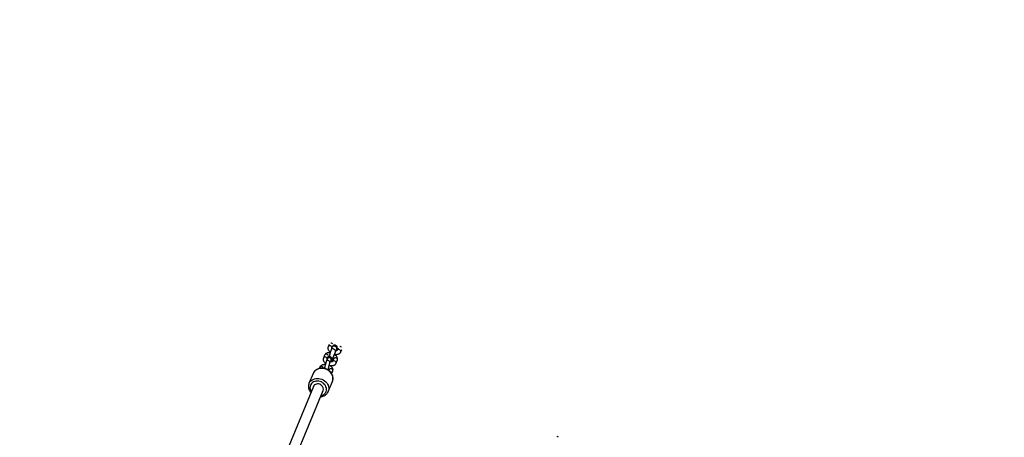
# Model space of a CAD drawing. Units: millimetres. Extents: x -5080 to 5080, y -5080 to 5080.
# Drawn here: x 449 to 1960, y 2604 to 3246 of the extents above; entities that cross this region are included whole.
import ezdxf

# ---------------------------------------------------------------- set-up
doc = ezdxf.new("R2010")
doc.units = ezdxf.units.MM

msp = doc.modelspace()

# ---------------------------------------------------------------- linework, layer by layer
at = {"color": 7, "linetype": 'Continuous', "lineweight": 25}
for p, q in [((923.6, 2747.1), (922.1, 2743.5)), ((928.5, 2743.1), (926.6, 2738.6)), ((927.7, 2741.5), (929.1, 2744.8)), ((929.5, 2726.1), (935.7, 2741.2)), ((934.5, 2737.8), (934.6, 2738.4)), ((937.4, 2741.4), (936, 2738)), ((941.5, 2735.4), (943, 2739.1)), ((916.7, 2730.6), (914.9, 2726.1)), ((921.1, 2725.3), (919.3, 2720.8)), ((920.5, 2724.1), (922.3, 2728.3)), ((923.9, 2728.3), (923.8, 2727.9)), ((924.8, 2718.5), (926.7, 2723)), ((927.2, 2720.4), (927.3, 2721)), ((927.3, 2721), (927.3, 2721.1)), ((930.6, 2724.8), (928.8, 2720.6)), ((930, 2723.8), (930.4, 2724.7)), ((934.3, 2718.1), (936.1, 2722.5)), ((909.1, 2711.8), (908.4, 2710)), ((922.4, 2709.1), (922.4, 2709.1)), ((923.6, 2708.3), (923, 2707)), ((925.6, 2713.8), (925.8, 2714.5)), ((927.5, 2702.1), (929.1, 2706)), ((899.1, 2702.4), (892.7, 2687)), ((922.3, 2674.8), (928.7, 2690.2)), ((899.5, 2682.5), (839.2, 2536.8)), ((854, 2530.7), (914.3, 2676.4))]:
    msp.add_line(p, q, dxfattribs=at)
at = {"color": 8, "linetype": 'Continuous', "lineweight": 25}
msp.add_line((923.9, 2728.2), (923.9, 2728.1), dxfattribs=at)
msp.add_line((923.9, 2728.2), (923.9, 2728.1), dxfattribs=at)
at = {"color": 8, "linetype": 'Continuous', "lineweight": 25, "flags": 128}
for points in [[(926.4, 2749.4), (926.7, 2749.4), (927.7, 2749.1)], [(927.7, 2749.1), (928.6, 2748.6), (928.8, 2748.4)], [(941.5, 2743.4), (940.5, 2743.6), (940.2, 2743.7)], [(942.7, 2742.6), (942.4, 2742.9), (941.5, 2743.4)], [(924.8, 2718.5), (924.9, 2718.9), (924.9, 2719.8), (924.5, 2720.7), (923.9, 2721.5), (923, 2722), (922, 2722.2), (921, 2722.2), (920.1, 2721.8), (919.5, 2721.1), (919.3, 2720.8)], [(926.7, 2723), (926.8, 2723.4), (926.8, 2724.3), (926.4, 2725.2), (925.7, 2725.9), (924.8, 2726.5), (923.8, 2726.7), (922.8, 2726.6), (921.9, 2726.3), (921.3, 2725.6), (921.1, 2725.3)], [(926.9, 2720.4), (927.2, 2720.9), (927.3, 2721.1)], [(926.9, 2720.4), (927.2, 2720.9), (927.3, 2721)], [(928.7, 2690.2), (929.1, 2691.4), (929.5, 2693.4), (929.5, 2695.4), (929.2, 2697.5), (928.5, 2699.6), (927.6, 2701.5), (926.3, 2703.4), (924.7, 2705.1), (922.9, 2706.6), (920.9, 2707.9), (918.7, 2708.9), (916.5, 2709.6), (914.1, 2710), (911.8, 2710.2), (909.5, 2710), (907.3, 2709.5), (905.3, 2708.7), (903.4, 2707.6), (901.8, 2706.3), (900.4, 2704.8), (899.4, 2703.1), (899.1, 2702.4)], [(892.7, 2687), (893, 2687.7), (894.1, 2689.4), (895.4, 2690.9), (897.1, 2692.3), (898.9, 2693.3), (900.9, 2694.1), (903.1, 2694.6), (905.4, 2694.8), (907.8, 2694.7), (910.1, 2694.2), (912.4, 2693.5), (914.5, 2692.5), (916.5, 2691.2), (918.4, 2689.7), (919.9, 2688), (921.2, 2686.1), (922.2, 2684.2), (922.8, 2682.1), (923.2, 2680), (923.1, 2678), (922.7, 2676), (922.3, 2674.8)], [(911, 2668.4), (912.3, 2668.7), (914.2, 2669.4), (915.8, 2670.4), (917.2, 2671.7), (918.3, 2673.1), (919, 2674.8), (919.5, 2676.5), (919.6, 2678.4), (919.4, 2680.2), (918.8, 2682.1), (917.9, 2683.8), (916.7, 2685.5), (915.3, 2687), (913.6, 2688.2), (911.7, 2689.3), (909.7, 2690), (907.6, 2690.5), (905.5, 2690.7), (903.4, 2690.6), (901.5, 2690.1), (899.7, 2689.4), (898, 2688.4), (896.7, 2687.1), (895.6, 2685.7), (894.8, 2684), (894.3, 2682.3), (894.2, 2680.4), (894.4, 2678.6), (895, 2676.7), (895, 2676.7)], [(895, 2676.7), (895.9, 2675), (896.2, 2674.5)], [(1272.9, 2605.9), (1273.1, 2605.9), (1274.1, 2605.6)], [(1274.1, 2605.6), (1275, 2605.1), (1275.2, 2604.9)]]:
    msp.add_lwpolyline(points, dxfattribs=at)
at = {"color": 7, "linetype": 'Continuous', "lineweight": 25, "flags": 128}
msp.add_lwpolyline([(912.1, 2684), (910.8, 2685), (909.2, 2685.8), (907.5, 2686.3), (905.8, 2686.4), (904.2, 2686.2), (902.7, 2685.7), (901.4, 2684.9), (900.3, 2683.8), (899.6, 2682.6), (899.5, 2682.5)], dxfattribs=at)
at = {"color": 7, "linetype": 'Continuous', "lineweight": 25}
msp.add_circle((0, 0), 5080.4, dxfattribs=at)
at = {"color": 8, "linetype": 'Continuous', "lineweight": 25}
for centre, radius, start, end in [((924.5, 2742.2), 2.79, 62.9118, 152.3045), ((925, 2742), 2.76, 343.1606, 72.7165), ((929.2, 2737.2), 2.88, 52.827, 151.3633), ((931, 2741.7), 2.89, 51.6551, 151.3253), ((930.6, 2736.5), 2.95, 344.8329, 85.0928), ((932.5, 2740.9), 2.95, 344.7886, 83.9811), ((938.4, 2736.5), 2.76, 62.2046, 151.7669), ((938.8, 2736.3), 2.79, 342.4979, 72.0172), ((917.3, 2724.8), 2.79, 62.9118, 152.3045), ((919.2, 2729.3), 2.79, 62.911, 152.3183), ((917.8, 2724.7), 2.76, 343.1606, 72.7165), ((919.7, 2729.1), 2.75, 341.6776, 72.8156), ((928, 2727.2), 1.77, 255.5351, 325.3974), ((928, 2727.1), 1.77, 255.7416, 325.4304), ((931.2, 2719.1), 2.76, 62.2046, 151.7669), ((927.9, 2724.6), 2.28, 338.2275, 16.4154), ((933, 2723.6), 2.75, 62.1147, 153.1146), ((931.6, 2718.9), 2.79, 342.4979, 72.0172), ((933.5, 2723.4), 2.79, 342.4747, 72.0185), ((911.5, 2710.6), 2.69, 72.6222, 153.3441), ((911.8, 2710.2), 3.02, 3.5441, 80.1425), ((921, 2709.6), 1.5, 280.7725, 340.7469), ((921.1, 2709.5), 1.34, 277.6379, 344.4895), ((920.1, 2706.7), 2.73, 11.773, 37.2086), ((926, 2707.1), 2.69, 72.6222, 153.3441), ((924.4, 2702.2), 3.03, 0.2159, 79.776), ((926.4, 2706.9), 2.84, 342.6143, 82.3564)]:
    msp.add_arc(centre, radius, start, end, dxfattribs=at)
at = {"color": 7, "linetype": 'Continuous', "lineweight": 25}
for centre, radius, start, end in [((933, 2742.4), 3, 337.5, 72.0322), ((907.9, 2678.7), 6.82, 340.163, 51.5342)]:
    msp.add_arc(centre, radius, start, end, dxfattribs=at)
for points, knots in [([(922.1, 2743.5), (922, 2743.2), (921.7, 2742.5), (921.6, 2741.3), (921.8, 2740), (922.3, 2738.8), (923, 2737.5), (924, 2736.3), (924.8, 2735.5), (925.4, 2735.1), (925.5, 2735.1)], [0, 0, 0, 0, 0.108691, 0.240952, 0.373427, 0.51124, 0.658082, 0.814314, 0.975928, 1, 1, 1, 1]), ([(926.6, 2738.6), (926.6, 2738.4), (926.4, 2738), (926, 2737), (925.6, 2735.6), (925.2, 2734.2), (924.8, 2732.6), (924.4, 2731), (924.1, 2729.6), (924, 2728.7), (923.9, 2728.3)], [0, 0, 0, 0, 0.072014, 0.206522, 0.347604, 0.483593, 0.617671, 0.751116, 0.884643, 1, 1, 1, 1]), ([(927.8, 2741.3), (927.7, 2741.4), (927.7, 2741.5), (927.7, 2741.5), (927.7, 2741.5)], [0, 0, 0, 0, 0.44962, 1, 1, 1, 1]), ([(933.9, 2745.2), (933.8, 2745.3), (933.5, 2745.6), (932.8, 2745.9), (931.9, 2746), (931, 2745.9), (930.3, 2745.6), (929.8, 2745.1), (929.4, 2744.7), (929, 2744.2), (928.8, 2743.7), (928.6, 2743.3), (928.5, 2743.1)], [0, 0, 0, 0, 0.0388681, 0.1503142, 0.2735352, 0.3773022, 0.4697431, 0.5562931, 0.642704, 0.738834, 0.8649149, 1, 1, 1, 1]), ([(932, 2732.1), (932.5, 2732), (933.6, 2731.8), (935.2, 2731.7), (936.8, 2731.9), (938.2, 2732.3), (939.4, 2733), (940.4, 2733.8), (941.1, 2734.6), (941.4, 2735.2), (941.5, 2735.4)], [0, 0, 0, 0, 0.125711, 0.274959, 0.428094, 0.564588, 0.692503, 0.813331, 0.930177, 1, 1, 1, 1]), ([(936.1, 2738), (936.1, 2738), (936.1, 2738), (935.7, 2737.8), (935.1, 2737.8), (934.5, 2737.8), (934.2, 2737.8)], [0, 0, 0, 0, 0.229008, 0.495312, 0.762157, 1, 1, 1, 1]), ([(914.9, 2726.1), (914.8, 2725.8), (914.5, 2725.1), (914.4, 2723.9), (914.6, 2722.6), (915.1, 2721.4), (915.8, 2720.1), (916.8, 2719), (917.6, 2718.1), (918.2, 2717.8), (918.2, 2717.7)], [0, 0, 0, 0, 0.109233, 0.242154, 0.375291, 0.513791, 0.661366, 0.818377, 0.980798, 1, 1, 1, 1]), ([(919.3, 2720.8), (919.2, 2720.6), (919, 2720.1), (918.7, 2719.1), (918.2, 2717.8), (917.8, 2716.3), (917.4, 2714.8), (917.1, 2713.2), (916.7, 2711.6), (916.6, 2710.7), (916.5, 2710.2)], [0, 0, 0, 0, 0.070195, 0.201306, 0.338825, 0.47138, 0.602072, 0.732147, 0.862302, 1, 1, 1, 1]), ([(925.2, 2734.1), (925, 2734.1), (924.3, 2734.2), (923, 2734.3), (921.4, 2734.1), (919.9, 2733.7), (918.8, 2733), (917.8, 2732.2), (917.1, 2731.4), (916.8, 2730.8), (916.7, 2730.6)], [0, 0, 0, 0, 0.042832, 0.206228, 0.373879, 0.523312, 0.663353, 0.795635, 0.923558, 1, 1, 1, 1]), ([(920.6, 2723.9), (920.5, 2724), (920.5, 2724.1), (920.5, 2724.1), (920.5, 2724.1)], [0, 0, 0, 0, 0.460493, 1, 1, 1, 1]), ([(927.3, 2721.1), (927.3, 2721.3), (927.5, 2722), (927.6, 2723), (927.7, 2724.1), (927.7, 2724.9), (927.6, 2725.7), (927.4, 2726.3), (926.9, 2727), (926.3, 2727.6), (925.4, 2728), (924.5, 2728.2), (923.6, 2728), (922.9, 2727.7), (922.4, 2727.3), (922, 2726.9), (921.7, 2726.4), (921.4, 2725.9), (921.2, 2725.5), (921.1, 2725.3)], [0, 0, 0, 0, 0.047857, 0.141819, 0.239758, 0.332445, 0.388884, 0.434479, 0.48261, 0.534246, 0.588251, 0.647963, 0.698247, 0.743043, 0.784984, 0.826858, 0.873442, 0.934539, 1, 1, 1, 1]), ([(922.1, 2728), (922.1, 2728), (922.1, 2728), (922.5, 2728.2), (923.1, 2728.2), (923.6, 2728.2), (923.9, 2728.2)], [0, 0, 0, 0, 0.234358, 0.506882, 0.77996, 1, 1, 1, 1]), ([(928.9, 2720.6), (928.9, 2720.6), (928.9, 2720.6), (928.5, 2720.5), (927.8, 2720.4), (926.9, 2720.4), (926.2, 2720.5), (925.8, 2720.6), (925.7, 2720.7)], [0, 0, 0, 0, 0.166913, 0.361008, 0.555498, 0.756619, 0.966653, 1, 1, 1, 1]), ([(926.7, 2723), (926.7, 2723.1), (926.8, 2723.3), (926.8, 2723.3), (926.8, 2723.3)], [0, 0, 0, 0, 0.479403, 1, 1, 1, 1]), ([(927.3, 2721), (927.4, 2721), (927.7, 2721.1), (928.2, 2721.3), (928.8, 2721.7), (929.2, 2722.2), (929.5, 2722.6), (929.7, 2723.1), (929.9, 2723.6), (930, 2723.8)], [0, 0, 0, 0, 0.0378239, 0.1806612, 0.314396, 0.4479157, 0.5964532, 0.7912701, 1, 1, 1, 1]), ([(929.4, 2724.5), (929.4, 2724.5), (929.4, 2724.5), (929.4, 2724.7), (929.5, 2725.2), (929.6, 2725.8), (929.7, 2726.4), (929.7, 2726.6)], [0, 0, 0, 0, 0.0731214, 0.2688084, 0.5107776, 0.7963279, 1, 1, 1, 1]), ([(929.6, 2725.8), (929.7, 2725.6), (930.1, 2725.3), (930.4, 2724.8), (930.5, 2724.5), (930.5, 2724.5), (930.5, 2724.5)], [0, 0, 0, 0, 0.205829, 0.51469, 0.81588, 1, 1, 1, 1]), ([(936.1, 2722.5), (936.2, 2722.8), (936.5, 2723.6), (936.6, 2724.7), (936.4, 2726), (935.9, 2727.2), (935.2, 2728.5), (934.2, 2729.7), (933.1, 2730.7), (932.2, 2731.3), (931.8, 2731.6)], [0, 0, 0, 0, 0.098196, 0.217686, 0.33737, 0.461875, 0.594539, 0.735685, 0.881694, 1, 1, 1, 1]), ([(932.8, 2730.9), (932.8, 2731), (932.9, 2731.3), (933, 2731.7), (933.1, 2731.9)], [0, 0, 0, 0, 0.38725, 1, 1, 1, 1]), ([(928.6, 2690), (928.7, 2690.3), (929.1, 2691.3), (929.5, 2692.9), (929.7, 2694.9), (929.5, 2696.9), (929.1, 2698.9), (928.3, 2700.8), (927.3, 2702.7), (926, 2704.4), (924.4, 2706), (922.7, 2707.4), (920.7, 2708.5), (918.7, 2709.5), (916.5, 2710.1), (914.3, 2710.5), (912, 2710.6), (909.8, 2710.4), (907.7, 2709.9), (905.7, 2709.2), (903.9, 2708.2), (902.2, 2706.9), (900.8, 2705.4), (899.8, 2703.9), (899.3, 2702.8), (899.1, 2702.2)], [0, 0, 0, 0, 0.0230881, 0.066759, 0.1103957, 0.154133, 0.1980789, 0.2422946, 0.2867918, 0.3315432, 0.3765006, 0.4216126, 0.466837, 0.5121443, 0.5575161, 0.6029357, 0.6483842, 0.6938305, 0.7392246, 0.7844961, 0.8295619, 0.8743435, 0.9187918, 0.9629088, 1, 1, 1, 1]), ([(917.7, 2716), (917.4, 2716), (916.5, 2716), (915.1, 2715.9), (913.4, 2715.5), (911.9, 2714.8), (910.7, 2714), (909.8, 2713.1), (909.3, 2712.3), (909.1, 2711.9), (909.1, 2711.8)], [0, 0, 0, 0, 0.081409, 0.240273, 0.402761, 0.569902, 0.712786, 0.846344, 0.973456, 1, 1, 1, 1]), ([(919.7, 2709), (919.6, 2709), (919.4, 2709.3), (918.9, 2709.8), (918.1, 2710.2), (917.1, 2710.3), (916.5, 2710.3), (916.2, 2710.1), (916.2, 2710.1)], [0, 0, 0, 0, 0.062365, 0.282059, 0.511837, 0.765892, 0.979838, 1, 1, 1, 1]), ([(922.1, 2707.6), (922.2, 2707.8), (922.2, 2708.2), (922.3, 2708.8), (922.4, 2709.1)], [0, 0, 0, 0, 0.367243, 1, 1, 1, 1]), ([(922.3, 2708.8), (922.4, 2708.8), (922.8, 2708.6), (923.2, 2708.3), (923.3, 2708.1), (923.4, 2708)], [0, 0, 0, 0, 0.125944, 0.619152, 1, 1, 1, 1]), ([(922.4, 2709.1), (922.4, 2709.4), (922.5, 2710), (922.8, 2711.1), (923.1, 2712.5), (923.4, 2714), (923.8, 2715.4), (924.2, 2716.6), (924.5, 2717.6), (924.7, 2718.2), (924.8, 2718.4), (924.8, 2718.5)], [0, 0, 0, 0, 0.068535, 0.197798, 0.328539, 0.460113, 0.591659, 0.722253, 0.850749, 0.960335, 1, 1, 1, 1]), ([(929.1, 2706), (929.3, 2706.4), (929.5, 2707.1), (929.6, 2708.3), (929.4, 2709.5), (928.9, 2710.7), (928.1, 2711.8), (927.1, 2712.8), (925.9, 2713.7), (924.7, 2714.4), (923.9, 2714.7), (923.6, 2714.8)], [0, 0, 0, 0, 0.09223, 0.205945, 0.316927, 0.42867, 0.54553, 0.670556, 0.803631, 0.940762, 1, 1, 1, 1]), ([(923.7, 2715), (924, 2714.9), (924.8, 2714.7), (926.3, 2714.4), (928, 2714.4), (929.6, 2714.5), (931, 2715), (932.2, 2715.6), (933.2, 2716.4), (933.9, 2717.2), (934.2, 2717.8), (934.3, 2718.1)], [0, 0, 0, 0, 0.0637874, 0.1981823, 0.3350589, 0.4754998, 0.6006798, 0.7179915, 0.828804, 0.935965, 1, 1, 1, 1]), ([(892.7, 2686.9), (892.7, 2686.8), (892.3, 2686.1), (892, 2684.7), (891.8, 2682.7), (891.8, 2680.7), (892.2, 2678.8), (892.7, 2677.3), (893.4, 2675.7), (894.3, 2674.2), (895.1, 2673.2), (895.5, 2672.8)], [0, 0, 0, 0, 0.027185, 0.160721, 0.294089, 0.427681, 0.561851, 0.674959, 0.754024, 0.890492, 1, 1, 1, 1]), ([(910.3, 2666.7), (910.9, 2666.7), (912.2, 2666.8), (914.1, 2667.4), (916.1, 2668.2), (917.9, 2669.2), (919.5, 2670.6), (920.8, 2672.1), (921.8, 2673.5), (922.1, 2674.5), (922.3, 2674.8)], [0, 0, 0, 0, 0.109315, 0.246892, 0.384047, 0.520523, 0.656096, 0.790646, 0.924215, 1, 1, 1, 1])]:
    msp.add_open_spline(points, degree=3, knots=knots, dxfattribs=at)

doc.saveas('drawing.dxf')
